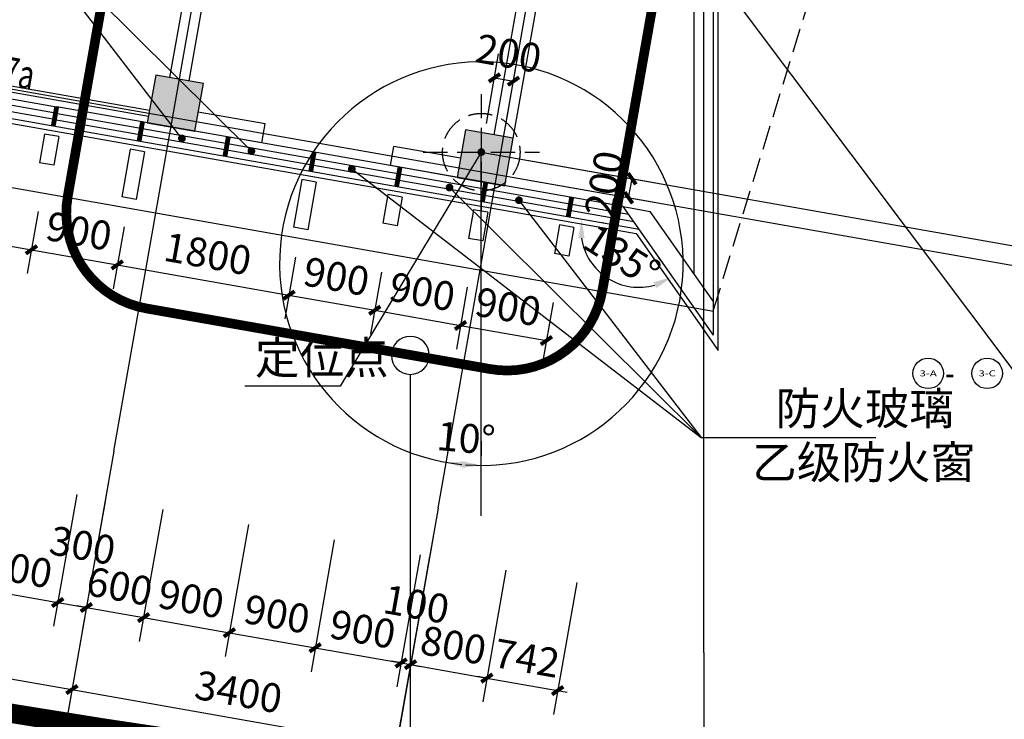
# Model space of a CAD drawing. Extents: x -325696 to 197779, y 54054 to 161454.
# Drawn here: x -215656 to -205487, y 67070 to 74296 of the extents above; entities that cross this region are included whole.
import ezdxf
from ezdxf.enums import TextEntityAlignment as Align

# ---------------------------------------------------------------- set-up
doc = ezdxf.new("R2010")
doc.units = 0
doc.header["$LTSCALE"] = 1000
doc.header["$MEASUREMENT"] = 0
doc.linetypes.add('DASH', pattern=[0.35, 0.25, -0.1])
doc.linetypes.add('HIDDEN', pattern=[9.525, 6.35, -3.175])
for name, color, linetype in [('AXIS', 3, 'Continuous'), ('COLUMN', 9, 'Continuous'), ('CURTWALL', 4, 'Continuous'), ('DIM_IDEN', 3, 'Continuous'), ('DIM_LEAD', 3, 'Continuous'), ('DIM_SYMB', 3, 'Continuous'), ('DOTE', 1, 'Continuous'), ('PUB_DIM', 3, 'Continuous'), ('PUB_HATCH', 8, 'Continuous'), ('PUB_TEXT', 7, 'Continuous'), ('STAIR', 2, 'Continuous'), ('WALL', 9, 'Continuous'), ('WALL-外挂墙', 45, 'Continuous'), ('WINDOW', 4, 'Continuous'), ('WINDOW_TEXT', 7, 'Continuous'), ('保温层', 251, 'Continuous'), ('墙装饰肋板', 22, 'Continuous'), ('定位线', 5, 'DASH'), ('建筑轮廓、投影', 204, 'DASH'), ('投影线', 31, 'DASH'), ('栏杆', 6, 'Continuous')]:
    doc.layers.add(name, color=color, linetype=linetype)
doc.layers.add('HX-建筑退让线', color=10, linetype='HIDDEN', lineweight=9)
doc.styles.add('_TCH_DIM', font='SIMPLEX', dxfattribs={"bigfont": 'GBCBIG'})
doc.styles.add('_TCH_DIM_T3', font='SIMPLEX', dxfattribs={"width": 0.705882, "bigfont": 'GBCBIG'})
doc.styles.add('_TCH_WINDOW', font='SIMPLEX', dxfattribs={"bigfont": 'GBCBIG'})
doc.dimstyles.new('_TCH_ARCH&&100', dxfattribs={"dimtxt": 297.5, "dimasz": 100, "dimexe": 250, "dimexo": 300, "dimgap": 126.25, "dimtad": 1, "dimdec": 0, "dimzin": 0, "dimdsep": 46, "dimtxsty": '_TCH_DIM_T3', "dimblk": 'ARCHTICK', "dimcen": 0.09, "dimclrt": 7, "dimazin": 2, "dimtfac": 1, "dimtdec": 0, "dimtix": 1, "dimtmove": 2, "dimatfit": 3, "dimfxl": 50, "dimtolj": 1, "dimtzin": 0, "dimarcsym": 0})
doc.dimstyles.new('_TCH_ARROW&&100', dxfattribs={"dimtxt": 297.5, "dimasz": 200, "dimexe": 250, "dimexo": 300, "dimgap": 126.25, "dimtad": 1, "dimdec": 0, "dimzin": 0, "dimdsep": 46, "dimtxsty": '_TCH_DIM_T3', "dimcen": 0.09, "dimclrt": 7, "dimazin": 2, "dimtfac": 1, "dimtdec": 0, "dimtix": 1, "dimtmove": 2, "dimatfit": 3, "dimfxl": 50, "dimtolj": 1, "dimtzin": 0, "dimarcsym": 0})

# ---------------------------------------------------------------- blocks, each defined once
blk = doc.blocks.new('定位线')
at = {"layer": '定位线', "linetype": 'DASH'}
for points in [[(0, 600), (0, -600)], [(-600, 0), (600, 0)]]:
    blk.add_lwpolyline(points, dxfattribs=at)
blk.add_circle((0, 0), 400, dxfattribs=at)
blk = doc.blocks.new('_ArchTick')
at = {"color": 0, "linetype": 'ByBlock', "const_width": 0.4}
blk.add_lwpolyline([(-0.5, -0.5), (0.5, 0.5)], dxfattribs=at)
blk = doc.blocks.new('*D5258')
at = {"layer": 'Defpoints', "color": 0, "transparency": 16777216}
for p in [(-217185, 72922), (-215413, 72609), (-215534, 71920)]:
    blk.add_point(p, dxfattribs=at)
at = {"layer": 'PUB_DIM', "color": 0, "lineweight": -2, "transparency": 16777216}
for p, q in [((-217237, 72626), (-217350, 71986)), ((-215465, 72314), (-215578, 71674)), ((-217307, 72232), (-215534, 71920))]:
    blk.add_line(p, q, dxfattribs=at)
at = {"layer": 'PUB_DIM', "color": 0, "lineweight": -2, "transparency": 16777216, "xscale": 100, "yscale": 100, "zscale": 100}
for p, rotation in [((-217307, 72232), 169.9999999999995), ((-215534, 71920), 349.9999999999995)]:
    blk.add_blockref('_ArchTick', p, dxfattribs=dict(at, rotation=rotation))
at = {"layer": 'PUB_DIM', "color": 7, "transparency": 16777216, "insert": (-216373, 72347), "char_height": 297.5, "attachment_point": 5, "rotation": 350, "style": '_TCH_DIM_T3'}
blk.add_mtext('\\A1;1800', dxfattribs=at)
blk = doc.blocks.new('*D5259')
at = {"layer": 'Defpoints', "color": 0, "transparency": 16777216}
for p in [(-215413, 72609), (-214526, 72453), (-214648, 71764)]:
    blk.add_point(p, dxfattribs=at)
at = {"layer": 'PUB_DIM', "color": 0, "lineweight": -2, "transparency": 16777216}
for p, q in [((-215465, 72314), (-215578, 71674)), ((-214578, 72158), (-214691, 71517)), ((-215534, 71920), (-214648, 71764))]:
    blk.add_line(p, q, dxfattribs=at)
at = {"layer": 'PUB_DIM', "color": 0, "lineweight": -2, "transparency": 16777216, "xscale": 100, "yscale": 100, "zscale": 100}
for p, rotation in [((-215534, 71920), 169.9999999999982), ((-214648, 71764), 349.9999999999982)]:
    blk.add_blockref('_ArchTick', p, dxfattribs=dict(at, rotation=rotation))
at = {"layer": 'PUB_DIM', "color": 7, "transparency": 16777216, "insert": (-215043, 72113), "char_height": 297.5, "attachment_point": 5, "rotation": 350, "style": '_TCH_DIM_T3'}
blk.add_mtext('\\A1;900', dxfattribs=at)
blk = doc.blocks.new('*D5260')
at = {"layer": 'Defpoints', "color": 0, "transparency": 16777216}
for p in [(-214526, 72453), (-212754, 72140), (-212875, 71451)]:
    blk.add_point(p, dxfattribs=at)
at = {"layer": 'PUB_DIM', "color": 0, "lineweight": -2, "transparency": 16777216}
for p, q in [((-214578, 72158), (-214691, 71517)), ((-212806, 71845), (-212919, 71205)), ((-214648, 71764), (-212875, 71451))]:
    blk.add_line(p, q, dxfattribs=at)
at = {"layer": 'PUB_DIM', "color": 0, "lineweight": -2, "transparency": 16777216, "xscale": 100, "yscale": 100, "zscale": 100}
for p, rotation in [((-214648, 71764), 169.9999999999982), ((-212875, 71451), 349.9999999999982)]:
    blk.add_blockref('_ArchTick', p, dxfattribs=dict(at, rotation=rotation))
at = {"layer": 'PUB_DIM', "color": 7, "transparency": 16777216, "insert": (-213714, 71878), "char_height": 297.5, "attachment_point": 5, "rotation": 350, "style": '_TCH_DIM_T3'}
blk.add_mtext('\\A1;1800', dxfattribs=at)
blk = doc.blocks.new('*D5261')
at = {"layer": 'Defpoints', "color": 0, "transparency": 16777216}
for p in [(-212754, 72140), (-211867, 71984), (-211989, 71295)]:
    blk.add_point(p, dxfattribs=at)
at = {"layer": 'PUB_DIM', "color": 0, "lineweight": -2, "transparency": 16777216}
for p, q in [((-212806, 71845), (-212919, 71205)), ((-211919, 71689), (-212032, 71049)), ((-212875, 71451), (-211989, 71295))]:
    blk.add_line(p, q, dxfattribs=at)
at = {"layer": 'PUB_DIM', "color": 0, "lineweight": -2, "transparency": 16777216, "xscale": 100, "yscale": 100, "zscale": 100}
for p, rotation in [((-212875, 71451), 169.9999999999995), ((-211989, 71295), 349.9999999999995)]:
    blk.add_blockref('_ArchTick', p, dxfattribs=dict(at, rotation=rotation))
at = {"layer": 'PUB_DIM', "color": 7, "transparency": 16777216, "insert": (-212384, 71644), "char_height": 297.5, "attachment_point": 5, "rotation": 350, "style": '_TCH_DIM_T3'}
blk.add_mtext('\\A1;900', dxfattribs=at)
blk = doc.blocks.new('*D5262')
at = {"layer": 'Defpoints', "color": 0, "transparency": 16777216}
for p in [(-211867, 71984), (-210981, 71828), (-211103, 71138)]:
    blk.add_point(p, dxfattribs=at)
at = {"layer": 'PUB_DIM', "color": 0, "lineweight": -2, "transparency": 16777216}
for p, q in [((-211919, 71689), (-212032, 71049)), ((-211033, 71532), (-211146, 70892)), ((-211989, 71295), (-211103, 71138))]:
    blk.add_line(p, q, dxfattribs=at)
at = {"layer": 'PUB_DIM', "color": 0, "lineweight": -2, "transparency": 16777216, "xscale": 100, "yscale": 100, "zscale": 100}
for p, rotation in [((-211989, 71295), 169.9999999999995), ((-211103, 71138), 349.9999999999995)]:
    blk.add_blockref('_ArchTick', p, dxfattribs=dict(at, rotation=rotation))
at = {"layer": 'PUB_DIM', "color": 7, "transparency": 16777216, "insert": (-211498, 71487), "char_height": 297.5, "attachment_point": 5, "rotation": 350, "style": '_TCH_DIM_T3'}
blk.add_mtext('\\A1;900', dxfattribs=at)
blk = doc.blocks.new('*D5263')
at = {"layer": 'Defpoints', "color": 0, "transparency": 16777216}
for p in [(-210981, 71828), (-210095, 71672), (-210216, 70982)]:
    blk.add_point(p, dxfattribs=at)
at = {"layer": 'PUB_DIM', "color": 0, "lineweight": -2, "transparency": 16777216}
for p, q in [((-211033, 71532), (-211146, 70892)), ((-210147, 71376), (-210260, 70736)), ((-211103, 71138), (-210216, 70982))]:
    blk.add_line(p, q, dxfattribs=at)
at = {"layer": 'PUB_DIM', "color": 0, "lineweight": -2, "transparency": 16777216, "xscale": 100, "yscale": 100, "zscale": 100}
for p, rotation in [((-211103, 71138), 169.9999999999982), ((-210216, 70982), 349.9999999999982)]:
    blk.add_blockref('_ArchTick', p, dxfattribs=dict(at, rotation=rotation))
at = {"layer": 'PUB_DIM', "color": 7, "transparency": 16777216, "insert": (-210612, 71331), "char_height": 297.5, "attachment_point": 5, "rotation": 350, "style": '_TCH_DIM_T3'}
blk.add_mtext('\\A1;900', dxfattribs=at)
blk = doc.blocks.new('*D5286')
at = {"layer": 'Defpoints', "color": 0, "transparency": 16777216}
for p in [(-215900, 69845), (-215014, 69689), (-215263, 68277)]:
    blk.add_point(p, dxfattribs=at)
at = {"layer": 'PUB_DIM', "color": 0, "lineweight": -2, "transparency": 16777216}
for p, q in [((-215952, 69550), (-216192, 68187)), ((-215066, 69393), (-215306, 68031)), ((-216149, 68434), (-215263, 68277))]:
    blk.add_line(p, q, dxfattribs=at)
at = {"layer": 'PUB_DIM', "color": 0, "lineweight": -2, "transparency": 16777216, "xscale": 100, "yscale": 100, "zscale": 100}
for p, rotation in [((-216149, 68434), 170.0000000000006), ((-215263, 68277), 350.0000000000006)]:
    blk.add_blockref('_ArchTick', p, dxfattribs=dict(at, rotation=rotation))
at = {"layer": 'PUB_DIM', "color": 7, "transparency": 16777216, "insert": (-215658, 68626), "char_height": 297.5, "attachment_point": 5, "rotation": 350, "style": '_TCH_DIM_T3'}
blk.add_mtext('\\A1;900', dxfattribs=at)
blk = doc.blocks.new('*D5287')
at = {"layer": 'Defpoints', "color": 0, "transparency": 16777216}
for p in [(-215014, 69689), (-214718, 69637), (-214967, 68225)]:
    blk.add_point(p, dxfattribs=at)
at = {"layer": 'PUB_DIM', "color": 0, "lineweight": -2, "transparency": 16777216}
for p, q in [((-215066, 69393), (-215306, 68031)), ((-214770, 69341), (-215011, 67979)), ((-215263, 68277), (-214967, 68225))]:
    blk.add_line(p, q, dxfattribs=at)
at = {"layer": 'PUB_DIM', "color": 0, "lineweight": -2, "transparency": 16777216, "xscale": 100, "yscale": 100, "zscale": 100}
for p, rotation in [((-215263, 68277), 170.0000000000008), ((-214967, 68225), 350.0000000000007)]:
    blk.add_blockref('_ArchTick', p, dxfattribs=dict(at, rotation=rotation))
at = {"layer": 'PUB_DIM', "color": 7, "transparency": 16777216, "insert": (-215006, 68867), "char_height": 297.5, "attachment_point": 5, "rotation": 350, "style": '_TCH_DIM_T3'}
blk.add_mtext('\\A1;300', dxfattribs=at)
blk = doc.blocks.new('*D5288')
at = {"layer": 'Defpoints', "color": 0, "transparency": 16777216}
for p in [(-214718, 69637), (-214127, 69533), (-214376, 68121)]:
    blk.add_point(p, dxfattribs=at)
at = {"layer": 'PUB_DIM', "color": 0, "lineweight": -2, "transparency": 16777216}
for p, q in [((-214770, 69341), (-215011, 67979)), ((-214179, 69237), (-214420, 67875)), ((-214967, 68225), (-215066, 68243)), ((-214967, 68225), (-214376, 68121)), ((-214376, 68121), (-214278, 68104))]:
    blk.add_line(p, q, dxfattribs=at)
at = {"layer": 'PUB_DIM', "color": 0, "lineweight": -2, "transparency": 16777216, "xscale": 100, "yscale": 100, "zscale": 100}
for p, rotation in [((-214967, 68225), 350.0000000000001), ((-214376, 68121), 170.0000000000001)]:
    blk.add_blockref('_ArchTick', p, dxfattribs=dict(at, rotation=rotation))
at = {"layer": 'PUB_DIM', "color": 7, "transparency": 16777216, "insert": (-214624, 68444), "char_height": 297.5, "attachment_point": 5, "rotation": 350, "style": '_TCH_DIM_T3'}
blk.add_mtext('\\A1;600', dxfattribs=at)
blk = doc.blocks.new('*D5289')
at = {"layer": 'Defpoints', "color": 0, "transparency": 16777216}
for p in [(-214127, 69533), (-213241, 69376), (-213490, 67965)]:
    blk.add_point(p, dxfattribs=at)
at = {"layer": 'PUB_DIM', "color": 0, "lineweight": -2, "transparency": 16777216}
for p, q in [((-214179, 69237), (-214420, 67875)), ((-213293, 69081), (-213533, 67719)), ((-214376, 68121), (-213490, 67965))]:
    blk.add_line(p, q, dxfattribs=at)
at = {"layer": 'PUB_DIM', "color": 0, "lineweight": -2, "transparency": 16777216, "xscale": 100, "yscale": 100, "zscale": 100}
for p, rotation in [((-214376, 68121), 170), ((-213490, 67965), 350.0000000000001)]:
    blk.add_blockref('_ArchTick', p, dxfattribs=dict(at, rotation=rotation))
at = {"layer": 'PUB_DIM', "color": 7, "transparency": 16777216, "insert": (-213885, 68314), "char_height": 297.5, "attachment_point": 5, "rotation": 350, "style": '_TCH_DIM_T3'}
blk.add_mtext('\\A1;900', dxfattribs=at)
blk = doc.blocks.new('*D5290')
at = {"layer": 'Defpoints', "color": 0, "transparency": 16777216}
for p in [(-213241, 69376), (-212355, 69220), (-212604, 67809)]:
    blk.add_point(p, dxfattribs=at)
at = {"layer": 'PUB_DIM', "color": 0, "lineweight": -2, "transparency": 16777216}
for p, q in [((-213293, 69081), (-213533, 67719)), ((-212407, 68925), (-212647, 67562)), ((-213490, 67965), (-212604, 67809))]:
    blk.add_line(p, q, dxfattribs=at)
at = {"layer": 'PUB_DIM', "color": 0, "lineweight": -2, "transparency": 16777216, "xscale": 100, "yscale": 100, "zscale": 100}
for p, rotation in [((-213490, 67965), 169.9999999999991), ((-212604, 67809), 349.9999999999991)]:
    blk.add_blockref('_ArchTick', p, dxfattribs=dict(at, rotation=rotation))
at = {"layer": 'PUB_DIM', "color": 7, "transparency": 16777216, "insert": (-212999, 68157), "char_height": 297.5, "attachment_point": 5, "rotation": 350, "style": '_TCH_DIM_T3'}
blk.add_mtext('\\A1;900', dxfattribs=at)
blk = doc.blocks.new('*D5291')
at = {"layer": 'Defpoints', "color": 0, "transparency": 16777216}
for p in [(-212355, 69220), (-211468, 69064), (-211717, 67652)]:
    blk.add_point(p, dxfattribs=at)
at = {"layer": 'PUB_DIM', "color": 0, "lineweight": -2, "transparency": 16777216}
for p, q in [((-212407, 68925), (-212647, 67562)), ((-211520, 68768), (-211761, 67406)), ((-212604, 67809), (-211717, 67652))]:
    blk.add_line(p, q, dxfattribs=at)
at = {"layer": 'PUB_DIM', "color": 0, "lineweight": -2, "transparency": 16777216, "xscale": 100, "yscale": 100, "zscale": 100}
for p, rotation in [((-212604, 67809), 170.0000000000004), ((-211717, 67652), 350.0000000000003)]:
    blk.add_blockref('_ArchTick', p, dxfattribs=dict(at, rotation=rotation))
at = {"layer": 'PUB_DIM', "color": 7, "transparency": 16777216, "insert": (-212113, 68001), "char_height": 297.5, "attachment_point": 5, "rotation": 350, "style": '_TCH_DIM_T3'}
blk.add_mtext('\\A1;900', dxfattribs=at)
blk = doc.blocks.new('*D5292')
at = {"layer": 'Defpoints', "color": 0, "transparency": 16777216}
for p in [(-211468, 69064), (-211370, 69046), (-211619, 67635)]:
    blk.add_point(p, dxfattribs=at)
at = {"layer": 'PUB_DIM', "color": 0, "lineweight": -2, "transparency": 16777216}
for p, q in [((-211520, 68768), (-211761, 67406)), ((-211422, 68751), (-211662, 67389)), ((-211717, 67652), (-211816, 67670)), ((-211717, 67652), (-211619, 67635)), ((-211619, 67635), (-211520, 67617))]:
    blk.add_line(p, q, dxfattribs=at)
at = {"layer": 'PUB_DIM', "color": 0, "lineweight": -2, "transparency": 16777216, "xscale": 100, "yscale": 100, "zscale": 100}
for p, rotation in [((-211717, 67652), 350.0000000000014), ((-211619, 67635), 170.0000000000014)]:
    blk.add_blockref('_ArchTick', p, dxfattribs=dict(at, rotation=rotation))
at = {"layer": 'PUB_DIM', "color": 7, "transparency": 16777216, "insert": (-211559, 68259), "char_height": 297.5, "attachment_point": 5, "rotation": 350, "style": '_TCH_DIM_T3'}
blk.add_mtext('\\A1;100', dxfattribs=at)
blk = doc.blocks.new('*D5293')
at = {"layer": 'Defpoints', "color": 0, "transparency": 16777216}
for p in [(-211370, 69046), (-210582, 68908), (-210831, 67496)]:
    blk.add_point(p, dxfattribs=at)
at = {"layer": 'PUB_DIM', "color": 0, "lineweight": -2, "transparency": 16777216}
for p, q in [((-211422, 68751), (-211662, 67389)), ((-210634, 68612), (-210874, 67250)), ((-211619, 67635), (-210831, 67496))]:
    blk.add_line(p, q, dxfattribs=at)
at = {"layer": 'PUB_DIM', "color": 0, "lineweight": -2, "transparency": 16777216, "xscale": 100, "yscale": 100, "zscale": 100}
for p, rotation in [((-211619, 67635), 170.0000000000002), ((-210831, 67496), 350.0000000000002)]:
    blk.add_blockref('_ArchTick', p, dxfattribs=dict(at, rotation=rotation))
at = {"layer": 'PUB_DIM', "color": 7, "transparency": 16777216, "insert": (-211177, 67836), "char_height": 297.5, "attachment_point": 5, "rotation": 350, "style": '_TCH_DIM_T3'}
blk.add_mtext('\\A1;800', dxfattribs=at)
blk = doc.blocks.new('*D5294')
at = {"layer": 'Defpoints', "color": 0, "transparency": 16777216}
for p in [(-210582, 68908), (-209851, 68779), (-210100, 67367)]:
    blk.add_point(p, dxfattribs=at)
at = {"layer": 'PUB_DIM', "color": 0, "lineweight": -2, "transparency": 16777216}
for p, q in [((-210634, 68612), (-210874, 67250)), ((-209903, 68483), (-210144, 67121)), ((-210831, 67496), (-210929, 67513)), ((-210831, 67496), (-210100, 67367)), ((-210100, 67367), (-210002, 67350))]:
    blk.add_line(p, q, dxfattribs=at)
at = {"layer": 'PUB_DIM', "color": 0, "lineweight": -2, "transparency": 16777216, "xscale": 100, "yscale": 100, "zscale": 100}
for p, rotation in [((-210831, 67496), 349.9999999999999), ((-210100, 67367), 170)]:
    blk.add_blockref('_ArchTick', p, dxfattribs=dict(at, rotation=rotation))
at = {"layer": 'PUB_DIM', "color": 7, "transparency": 16777216, "insert": (-210418, 67702), "char_height": 297.5, "attachment_point": 5, "rotation": 350, "style": '_TCH_DIM_T3'}
blk.add_mtext('\\A1;742', dxfattribs=at)
blk = doc.blocks.new('*D5795')
at = {"layer": 'Defpoints', "color": 0, "transparency": 16777216}
for p in [(-209933, 72252), (-209260, 72134), (-209753, 71788), (-208867, 71573)]:
    blk.add_point(p, dxfattribs=at)
at = {"layer": 'PUB_DIM', "color": 0, "lineweight": -2, "transparency": 16777216}
for p, q in [((-209638, 72200), (-209606, 72195)), ((-209040, 71819), (-209058, 71845))]:
    blk.add_line(p, q, dxfattribs=at)
blk.add_arc((-209260, 72134), 602, 189.1248, 285.8752, dxfattribs=at)
at = {"layer": 'PUB_DIM', "color": 0, "transparency": 16777216}
for points in [[(-209887, 72038), (-209821, 72038), (-209853, 72238)], [(-209109, 71585), (-209081, 71524), (-208914, 71640)]]:
    blk.add_solid(points, dxfattribs=at)
at = {"layer": 'PUB_DIM', "color": 7, "transparency": 16777216, "insert": (-209435, 71858), "char_height": 297.5, "attachment_point": 5, "rotation": 327.5, "style": '_TCH_DIM_T3'}
blk.add_mtext('\\A1;135°', dxfattribs=at)
blk = doc.blocks.new('*D6062')
at = {"layer": 'AXIS', "color": 0, "lineweight": -2, "transparency": 16777216}
for p, q in [((-208592, 67461), (-208592, 65011)), ((-202888, 67461), (-202888, 65011)), ((-208592, 65261), (-202888, 65261))]:
    blk.add_line(p, q, dxfattribs=at)
at = {"layer": 'Defpoints', "color": 0, "transparency": 16777216}
for p in [(-208592, 67761), (-202888, 67761), (-202888, 65261)]:
    blk.add_point(p, dxfattribs=at)
at = {"layer": 'AXIS', "color": 0, "lineweight": -2, "transparency": 16777216, "xscale": 100, "yscale": 100, "zscale": 100, "rotation": 180}
blk.add_blockref('_ArchTick', (-208592, 65261), dxfattribs=at)
at = {"layer": 'AXIS', "color": 0, "lineweight": -2, "transparency": 16777216, "xscale": 100, "yscale": 100, "zscale": 100}
blk.add_blockref('_ArchTick', (-202888, 65261), dxfattribs=at)
at = {"layer": 'AXIS', "color": 7, "transparency": 16777216, "insert": (-205740, 65536), "char_height": 297.5, "attachment_point": 5, "style": '_TCH_DIM_T3'}
blk.add_mtext('\\A1;5703', dxfattribs=at)
blk = doc.blocks.new('*D6146')
at = {"layer": 'AXIS', "color": 0, "lineweight": -2, "transparency": 16777216}
for p, q in [((-223795, 71142), (-224220, 68730)), ((-214734, 69545), (-215160, 67132)), ((-224177, 68976), (-215116, 67378))]:
    blk.add_line(p, q, dxfattribs=at)
at = {"layer": 'Defpoints', "color": 0, "transparency": 16777216}
for p in [(-223743, 71438), (-214682, 69840), (-215116, 67378)]:
    blk.add_point(p, dxfattribs=at)
at = {"layer": 'AXIS', "color": 0, "lineweight": -2, "transparency": 16777216, "xscale": 100, "yscale": 100, "zscale": 100}
for p, rotation in [((-224177, 68976), 170.0000000000001), ((-215116, 67378), 350.0000000000001)]:
    blk.add_blockref('_ArchTick', p, dxfattribs=dict(at, rotation=rotation))
at = {"layer": 'AXIS', "color": 7, "transparency": 16777216, "insert": (-219599, 68448), "char_height": 297.5, "attachment_point": 5, "rotation": 350, "style": '_TCH_DIM_T3'}
blk.add_mtext('\\A1;9200', dxfattribs=at)
blk = doc.blocks.new('*D6147')
at = {"layer": 'AXIS', "color": 0, "lineweight": -2, "transparency": 16777216}
for p, q in [((-214734, 69545), (-215160, 67132)), ((-211386, 68955), (-211812, 66542)), ((-215116, 67378), (-211768, 66788))]:
    blk.add_line(p, q, dxfattribs=at)
at = {"layer": 'Defpoints', "color": 0, "transparency": 16777216}
for p in [(-214682, 69840), (-211334, 69250), (-211768, 66788)]:
    blk.add_point(p, dxfattribs=at)
at = {"layer": 'AXIS', "color": 0, "lineweight": -2, "transparency": 16777216, "xscale": 100, "yscale": 100, "zscale": 100}
for p, rotation in [((-215116, 67378), 170.0000000000003), ((-211768, 66788), 350.0000000000003)]:
    blk.add_blockref('_ArchTick', p, dxfattribs=dict(at, rotation=rotation))
at = {"layer": 'AXIS', "color": 7, "transparency": 16777216, "insert": (-213395, 67354), "char_height": 297.5, "attachment_point": 5, "rotation": 350, "style": '_TCH_DIM_T3'}
blk.add_mtext('\\A1;3400', dxfattribs=at)
blk = doc.blocks.new('*D6148')
at = {"layer": 'AXIS', "color": 0, "lineweight": -2, "transparency": 16777216}
for p, q in [((-280145, 81079), (-280710, 77878)), ((-280666, 78124), (-211907, 66000)), ((-211386, 68955), (-211950, 65754))]:
    blk.add_line(p, q, dxfattribs=at)
at = {"layer": 'Defpoints', "color": 0, "transparency": 16777216}
for p in [(-280093, 81374), (-211334, 69250), (-211907, 66000)]:
    blk.add_point(p, dxfattribs=at)
at = {"layer": 'AXIS', "color": 0, "lineweight": -2, "transparency": 16777216, "xscale": 100, "yscale": 100, "zscale": 100}
for p, rotation in [((-280666, 78124), 170.0000000000001), ((-211907, 66000), 350.0000000000001)]:
    blk.add_blockref('_ArchTick', p, dxfattribs=dict(at, rotation=rotation))
at = {"layer": 'AXIS', "color": 7, "transparency": 16777216, "insert": (-246239, 72333), "char_height": 297.5, "attachment_point": 5, "rotation": 350, "style": '_TCH_DIM_T3'}
blk.add_mtext('\\A1;69820', dxfattribs=at)
blk = doc.blocks.new('*D6160')
at = {"layer": 'Defpoints', "color": 0, "transparency": 16777216}
for p in [(-210692, 72894), (-210726, 72697), (-209332, 72654)]:
    blk.add_point(p, dxfattribs=at)
at = {"layer": 'PUB_DIM', "color": 0, "lineweight": -2, "transparency": 16777216}
for p, q in [((-210396, 72842), (-209086, 72611)), ((-210431, 72645), (-209120, 72414)), ((-209367, 72457), (-209332, 72654))]:
    blk.add_line(p, q, dxfattribs=at)
at = {"layer": 'PUB_DIM', "color": 0, "lineweight": -2, "transparency": 16777216, "xscale": 100, "yscale": 100, "zscale": 100}
for p, rotation in [((-209332, 72654), 79.99999999999008), ((-209367, 72457), 259.9999999999901)]:
    blk.add_blockref('_ArchTick', p, dxfattribs=dict(at, rotation=rotation))
at = {"layer": 'PUB_DIM', "color": 7, "transparency": 16777216, "insert": (-209620, 72603), "char_height": 297.5, "attachment_point": 5, "rotation": 80, "style": '_TCH_DIM_T3'}
blk.add_mtext('\\A1;200', dxfattribs=at)
blk = doc.blocks.new('*D6161')
at = {"layer": 'Defpoints', "color": 0, "transparency": 16777216}
for p in [(-210556, 73661), (-210888, 72928), (-210692, 72894)]:
    blk.add_point(p, dxfattribs=at)
at = {"layer": 'PUB_DIM', "color": 0, "lineweight": -2, "transparency": 16777216}
for p, q in [((-210836, 73224), (-210710, 73942)), ((-210639, 73189), (-210513, 73907)), ((-210753, 73696), (-210556, 73661))]:
    blk.add_line(p, q, dxfattribs=at)
at = {"layer": 'PUB_DIM', "color": 0, "lineweight": -2, "transparency": 16777216, "xscale": 100, "yscale": 100, "zscale": 100}
for p, rotation in [((-210753, 73696), 169.9999999999882), ((-210556, 73661), 349.9999999999882)]:
    blk.add_blockref('_ArchTick', p, dxfattribs=dict(at, rotation=rotation))
at = {"layer": 'PUB_DIM', "color": 7, "transparency": 16777216, "insert": (-210607, 73949), "char_height": 297.5, "attachment_point": 5, "rotation": 350, "style": '_TCH_DIM_T3'}
blk.add_mtext('\\A1;200', dxfattribs=at)
blk = doc.blocks.new('*D6162')
at = {"layer": 'Defpoints', "color": 0, "transparency": 16777216}
for p in [(-210888, 71777), (-211130, 69707), (-211285, 69527), (-210888, 69493)]:
    blk.add_point(p, dxfattribs=at)
at = {"layer": 'PUB_DIM', "color": 0, "lineweight": -2, "transparency": 16777216}
for p, q in [((-211233, 69823), (-211207, 69971)), ((-210888, 69793), (-210888, 69943))]:
    blk.add_line(p, q, dxfattribs=at)
blk.add_arc((-210888, 71777), 2084, 265.5008, 264.4992, dxfattribs=at)
at = {"layer": 'PUB_DIM', "color": 0, "transparency": 16777216}
for points in [[(-211056, 69666), (-211048, 69732), (-211250, 69724)], [(-211087, 69736), (-211090, 69669), (-210888, 69693)]]:
    blk.add_solid(points, dxfattribs=at)
at = {"layer": 'PUB_DIM', "color": 7, "transparency": 16777216, "insert": (-211046, 69975), "char_height": 297.5, "attachment_point": 5, "rotation": 355, "style": '_TCH_DIM_T3'}
blk.add_mtext('\\A1;10°', dxfattribs=at)
blk = doc.blocks.new('_FZH')
blk.add_lwpolyline([(-0.5, -0.5), (0.5, -0.5), (0.5, 0.5), (-0.5, 0.5)], close=True)
at = {"layer": 'PUB_HATCH'}
blk.add_solid([(-0.5, -0.5), (0.5, -0.5), (-0.5, 0.5), (0.5, 0.5)], dxfattribs=at)
blk = doc.blocks.new('$WINLIB2D$00000001')
at = {"color": 0}
for points in [[(-0.5, 0.5), (-0.5, -0.5)], [(-0.5, 0.5), (0.5, 0.5)], [(0.5, -0.5), (0.5, 0.5)], [(0.5, 0.1667), (-0.5, 0.1667)], [(0.5, -0.1667), (-0.5, -0.1667)], [(-0.5, -0.5), (0.5, -0.5)]]:
    blk.add_lwpolyline(points, dxfattribs=at)

msp = doc.modelspace()

# ---------------------------------------------------------------- linework, layer by layer
at = {"layer": 'AXIS'}
for p, q in [((-214682.3, 69840.4), (-215376.9, 65901.1)), ((-211334, 69249.9), (-212028.6, 65310.7)), ((-208591.9, 67760.8), (-208591.9, 63760.8))]:
    msp.add_line(p, q, dxfattribs=at)
at = {"layer": 'CURTWALL'}
for p, q in [((-215273.7, 73397.1), (-215308.4, 73200.1)), ((-215285.3, 73331.4), (-209367.8, 72288)), ((-209421.9, 72365.2), (-215273.7, 73397.1)), ((-215296.9, 73265.8), (-209313.8, 72210.8)), ((-215308.4, 73200.1), (-209259.7, 72133.6))]:
    msp.add_line(p, q, dxfattribs=at)
at = {"layer": 'CURTWALL', "const_width": 50}
for points in [[(-215273.7, 73397.1), (-215308.4, 73200.1)], [(-214387.4, 73240.8), (-214422.1, 73043.8)], [(-213501.1, 73084.5), (-213535.8, 72887.5)], [(-212614.7, 72928.2), (-212649.5, 72731.3)], [(-211728.4, 72771.9), (-211763.1, 72575)], [(-210842.1, 72615.7), (-210876.8, 72418.7)], [(-209955.8, 72459.4), (-209990.5, 72262.4)]]:
    msp.add_lwpolyline(points, dxfattribs=at)
at = {"layer": 'DIM_IDEN', "linetype": 'ByBlock'}
for p, q in [((-208453, 74749.3), (-205173.8, 70375.8)), ((-211621.4, 70632.9), (-211621.4, 63548.7))]:
    msp.add_line(p, q, dxfattribs=at)
at = {"layer": 'DIM_IDEN'}
msp.add_lwpolyline([(-211425.3, 70829, 1), (-211817.5, 70829, 1)], format="xyb", close=True, dxfattribs=at)
at = {"layer": 'DIM_LEAD', "linetype": 'ByBlock'}
for p, q in [((-213262.9, 72939), (-215861.8, 75520.4)), ((-213980.4, 73070), (-215861.8, 75520.4)), ((-212225.9, 72755), (-208618.3, 69981.1)), ((-211217.3, 72562.6), (-208618.3, 69981.1)), ((-210499.8, 72431.6), (-208618.3, 69981.1)), ((-208618.3, 69981.1), (-206813.4, 69981.1))]:
    msp.add_line(p, q, dxfattribs=at)
at = {"layer": 'DIM_LEAD'}
for p, q in [((-210888.5, 72928.5), (-212345, 70512.5)), ((-212345, 70512.5), (-213331.3, 70512.5))]:
    msp.add_line(p, q, dxfattribs=at)
at = {"layer": 'DIM_LEAD', "linetype": 'ByBlock', "const_width": 40}
for points in [[(-213968.2, 73054.1, 1), (-213992.5, 73085.9, 1)], [(-213248.7, 72924.9, 1), (-213277.1, 72953.1, 1)], [(-212241.7, 72767.2, 1), (-212210, 72742.8, 1)], [(-211231.5, 72576.7, 1), (-211203.1, 72548.5, 1)], [(-210511.9, 72447.4, 1), (-210487.6, 72415.7, 1)]]:
    msp.add_lwpolyline(points, format="xyb", close=True, dxfattribs=at)
at = {"layer": 'DIM_LEAD', "const_width": 40}
msp.add_lwpolyline([(-210878.1, 72945.6, 1), (-210898.8, 72911.3, 1)], format="xyb", close=True, dxfattribs=at)
at = {"layer": 'DIM_SYMB'}
msp.add_lwpolyline([(-210690.2, 77767.5, 0, 0, 0), (-211414.3, 73833.5, 0, 0, 0), (-213039.2, 74120, 0, 0, 0), (-212431.5, 77566.9, 0, 80, 0), (-212483.6, 77271.4, 0, 0, 0)], format="xyseb", dxfattribs=at)
at = {"layer": 'DOTE'}
for p, q in [((-214682.3, 69840.4), (-211348.3, 88748.7)), ((-211334, 69249.9), (-208000, 88158.3)), ((-280470.3, 84994.5), (-185121.2, 68181.9)), ((-208591.9, 67760.8), (-208591.9, 84810.2)), ((-210888.5, 69171.4), (-210888.5, 72928.5)), ((-210888.5, 72928.5), (-190388.5, 69313.8))]:
    msp.add_line(p, q, dxfattribs=at)
at = {"layer": 'HX-建筑退让线', "color": 4, "ltscale": 0.1, "const_width": 200, "flags": 128}
msp.add_lwpolyline([(-199522.7, 64746.4), (-184751.9, 78242.5), (-187663.3, 142180.3), (-202331.4, 156138), (-257912.4, 155909.2), (-257912.4, 150130.9), (-275028.2, 150130.9), (-290608.2, 136742.5), (-294290.5, 84083.7), (-289332.6, 83199.8), (-289655.5, 81388.3), (-283404, 79929.2), (-274556.1, 77949.3), (-264548.2, 75839.5), (-255730.3, 74103.8), (-244445, 71972.7), (-234066.8, 70135.8), (-225294.5, 68660.9), (-214795.3, 66980.5), (-203961.9, 65352.2), (-199522.7, 64746.4)], dxfattribs=at)
at = {"layer": 'PUB_TEXT', "color": 7, "linetype": 'ByBlock'}
for centre in [(-206273.7, 70643.2), (-205663.7, 70643.2)]:
    msp.add_circle(centre, 157.5, dxfattribs=at)
at = {"layer": 'STAIR'}
msp.add_lwpolyline([(-238080.6, 76504.7), (-208491.9, 71287.4)], dxfattribs=at)
at = {"layer": 'WALL'}
for p, q in [((-214103.6, 73698.5), (-212818.6, 80986)), ((-213906.6, 73663.7), (-212621.6, 80951.3)), ((-210755.3, 73108.1), (-209841.9, 78288.2)), ((-210558.3, 73073.3), (-209679.6, 78056.5)), ((-213121.6, 73220.7), (-213811, 73342.2)), ((-213156.4, 73023.7), (-213121.6, 73220.7)), ((-213156.4, 73023.7), (-213845.7, 73145.3)), ((-211826.9, 72789.3), (-211792.2, 72986.3)), ((-211102.8, 72864.7), (-211792.2, 72986.3)), ((-211137.5, 72667.8), (-211826.9, 72789.3)), ((-208491.9, 71037), (-209421.9, 72365.2)), ((-209421.9, 72365.2), (-209143.4, 72316.1)), ((-208491.9, 71385.7), (-209143.4, 72316.1)), ((-208491.9, 71037), (-208491.9, 71385.7))]:
    msp.add_line(p, q, dxfattribs=at)
at = {"layer": 'WALL-外挂墙'}
for p, q in [((-208691.9, 76582.3), (-208691.9, 71671.3)), ((-208491.9, 71385.7), (-208491.9, 76582.3))]:
    msp.add_line(p, q, dxfattribs=at)
at = {"layer": '保温层'}
msp.add_lwpolyline([(-208441.9, 70878.4), (-208441.9, 84834.5), (-212225.5, 85501.6), (-212329.7, 84910.8), (-213856.1, 85179.9), (-213751.9, 85770.8), (-218872.9, 86673.8), (-218977.1, 86082.9), (-220651.3, 86378.1), (-220547.1, 86969), (-226948.3, 88097.7), (-227052.5, 87506.8), (-228628.2, 87784.6), (-228524, 88375.5), (-233645, 89278.5), (-233749.2, 88687.6), (-235324.9, 88965.5), (-235220.7, 89556.3), (-235910.1, 89677.9), (-238237, 76481.5), (-237979.2, 76436), (-236478.9, 76882.3), (-209288.8, 72087.9)], close=True, dxfattribs=at)
at = {"layer": '墙装饰肋板'}
for p, q in [((-215399.7, 73114.7), (-215451.8, 72819.2)), ((-215251.9, 73088.6), (-215399.7, 73114.7)), ((-215251.9, 73088.6), (-215304, 72793.2)), ((-214513.3, 72958.4), (-214600.2, 72466)), ((-214365.6, 72932.3), (-214513.3, 72958.4)), ((-214365.6, 72932.3), (-214452.4, 72439.9)), ((-215304, 72793.2), (-215451.8, 72819.2)), ((-212740.7, 72645.8), (-212827.5, 72153.4)), ((-212593, 72619.8), (-212740.7, 72645.8)), ((-212593, 72619.8), (-212679.8, 72127.4)), ((-214452.4, 72439.9), (-214600.2, 72466)), ((-211854.4, 72489.5), (-211906.5, 72194.1)), ((-211706.6, 72463.5), (-211854.4, 72489.5)), ((-211706.6, 72463.5), (-211758.7, 72168)), ((-210968, 72333.2), (-211020.1, 72037.8)), ((-210820.3, 72307.2), (-210968, 72333.2)), ((-210820.3, 72307.2), (-210872.4, 72011.8)), ((-212679.8, 72127.4), (-212827.5, 72153.4)), ((-211758.7, 72168), (-211906.5, 72194.1)), ((-210081.7, 72177), (-210133.8, 71881.5)), ((-209934, 72150.9), (-210081.7, 72177)), ((-209934, 72150.9), (-209986.1, 71855.5)), ((-210872.4, 72011.8), (-211020.1, 72037.8)), ((-209986.1, 71855.5), (-210133.8, 71881.5))]:
    msp.add_line(p, q, dxfattribs=at)
at = {"layer": '建筑轮廓、投影', "color": 6, "linetype": 'DASH', "const_width": 100}
msp.add_lwpolyline([(-210796.7, 70687.8), (-214347.9, 71314, -0.4142136), (-215159.1, 72472.4), (-212932.5, 85100.1, -0.4142136), (-211774, 85911.3), (-208222.8, 85285.1, -0.4142136), (-207411.6, 84126.6), (-209638.2, 71498.9, -0.4142136)], format="xyb", close=True, dxfattribs=at)
at = {"layer": '投影线'}
msp.add_lwpolyline([(-208493.4, 71287.6), (-207438.1, 74713.5), (-207438.1, 84606.7), (-208491.9, 84792.5)], dxfattribs=at)
at = {"layer": '栏杆'}
for points in [[(-222735.7, 74844.8), (-214315.6, 73360.1)], [(-222746.1, 74785.7), (-214326, 73301)]]:
    msp.add_lwpolyline(points, dxfattribs=at)

# ---------------------------------------------------------------- block references
at = {"layer": 'COLUMN'}
for p, xscale, yscale, zscale, rotation in [((-214048.5, 73434.9), 500.0000000001692, 500.0000000004765, 500.0000000004765, 349.9999999999987), ((-210847.9, 72870.5), 500.0000000002469, 499.9999999997497, 499.9999999997497, 350.0000000000273)]:
    msp.add_blockref('_FZH', p, dxfattribs=dict(at, xscale=xscale, yscale=yscale, zscale=zscale, rotation=rotation))
at = {"layer": 'WINDOW'}
ref = msp.add_blockref('$WINLIB2D$00000001', (-216177.4, 73454.9), dxfattribs=dict(at, xscale=1800, yscale=-200, zscale=1800, rotation=350.0000000000001))
ref.add_attrib('A', 'KQC1807a', (-216886.6, 73809.7), dxfattribs={"layer": 'WINDOW_TEXT', "height": 297.5, "rotation": 350, "style": '_TCH_WINDOW', "width": 0.705882})
at = {"layer": '定位线'}
msp.add_blockref('定位线', (-210888.5, 72928.5), dxfattribs=at)

# ---------------------------------------------------------------- texts
at = {"layer": 'PUB_TEXT', "color": 7, "style": '_TCH_DIM'}
msp.add_text('定位点', height=337.59, dxfattribs=at).set_placement((-213226.3, 70636.1))
at = {"layer": 'PUB_TEXT', "color": 7, "linetype": 'ByBlock', "style": '_TCH_DIM'}
for s, height, p, p2 in [('3-A', 60.63, (-206363.2, 70612.9), (-206184.1, 70612.9)), ('3-C', 61.52, (-205753, 70612.4), (-205574.3, 70612.4))]:
    msp.add_text(s, height=height, dxfattribs=at).set_placement(p, p2, align=Align.FIT)
at = {"layer": 'PUB_TEXT', "color": 7, "linetype": 'ByBlock', "style": '_TCH_DIM', "width": 0.705882}
msp.add_text('-', height=297.5, dxfattribs=at).set_placement((-206098.7, 70503.2))
at = {"layer": 'PUB_TEXT', "color": 7, "linetype": 'ByBlock', "style": '_TCH_DIM'}
for s, p in [('防火玻璃', (-207849.3, 70112.2)), ('乙级防火窗', (-208091.3, 69555.9))]:
    msp.add_text(s, height=337.59, dxfattribs=at).set_placement(p)

# ---------------------------------------------------------------- dimensions: what is measured, and where the dimension line sits
at = {"layer": 'AXIS'}
for p1, p2, distance, picture, middle in [((-280093.3, 81374.1), (-211334, 69249.9), -3300, '*D6148', (-246238.9, 72333)), ((-223742.6, 71437.9), (-214682.3, 69840.4), -2500, '*D6146', (-219598.8, 68447.9)), ((-214682.3, 69840.4), (-211334, 69249.9), -2500, '*D6147', (-213394.5, 67354)), ((-208591.9, 67760.8), (-202888.5, 67760.8), -2500, '*D6062', (-205740.2, 65535.8))]:
    dim = msp.add_aligned_dim(p1=p1, p2=p2, distance=distance, dimstyle='_TCH_ARCH&&100', dxfattribs=at)
    dim.commit()
    dim.dimension.update_dxf_attribs({"geometry": picture, "text_midpoint": middle})
at = {"layer": 'PUB_DIM'}
for base, p1, angle, picture, middle, turn in [((-210556.2, 73660.9), (-210888.5, 72928.5), 350, '*D6161', (-210607, 73949.1), 350), ((-209331.9, 72654), (-210726.2, 72696.8), 80, '*D6160', (-209620.1, 72603.3), 80)]:
    dim = msp.add_linear_dim(base=base, p1=p1, p2=(-210691.5, 72893.7), angle=angle, dimstyle='_TCH_ARCH&&100', override={"dimgap": 0}, dxfattribs=at)
    dim.commit()
    dim.dimension.update_dxf_attribs({"geometry": picture, "text_midpoint": middle, "dimtype": 161, "text_rotation": turn})
dim = msp.add_angular_dim_3p(base=(-211130.4, 69706.8), center=(-210888.5, 71776.7), p1=(-211285.1, 69527.4), p2=(-210888.5, 69492.7), dimstyle='_TCH_ARROW&&100', override={"dimgap": 0}, dxfattribs=at)
dim.commit()
dim.dimension.update_dxf_attribs({"geometry": '*D6162', "text_midpoint": (-211046.1, 69974.6), "dimtype": 165, "text_rotation": 355})
for p1, p2, distance, picture, middle in [((-217185.3, 72921.8), (-215412.6, 72609.2), -700, '*D5258', (-216372.8, 72347)), ((-215412.6, 72609.2), (-214526.3, 72452.9), -700, '*D5259', (-215043.3, 72112.5)), ((-214526.3, 72452.9), (-212753.7, 72140.4), -700, '*D5260', (-213713.8, 71878.1)), ((-212753.7, 72140.4), (-211867.3, 71984.1), -700, '*D5261', (-212384.3, 71643.7)), ((-211867.3, 71984.1), (-210981, 71827.8), -700, '*D5262', (-211498, 71487.4)), ((-210981, 71827.8), (-210094.7, 71671.5), -700, '*D5263', (-210611.6, 71331.1)), ((-215900, 69845.2), (-215013.7, 69688.9), -1433.3, '*D5286', (-215658, 68626.3)), ((-214718.2, 69636.8), (-214127.4, 69532.6), -1433.3, '*D5288', (-214623.9, 68444)), ((-214127.4, 69532.6), (-213241, 69376.4), -1433.3, '*D5289', (-213885.3, 68313.8)), ((-213241, 69376.4), (-212354.7, 69220.1), -1433.3, '*D5290', (-212999, 68157.5)), ((-212354.7, 69220.1), (-211468.4, 69063.8), -1433.3, '*D5291', (-212112.7, 68001.2)), ((-211369.9, 69046.4), (-210582, 68907.5), -1433.3, '*D5293', (-211177.1, 67836.2)), ((-210582, 68907.5), (-209851.3, 68778.6), -1433.3, '*D5294', (-210417.8, 67702.3))]:
    dim = msp.add_aligned_dim(p1=p1, p2=p2, distance=distance, dimstyle='_TCH_ARCH&&100', dxfattribs=at)
    dim.commit()
    dim.dimension.update_dxf_attribs({"geometry": picture, "text_midpoint": middle})
dim = msp.add_angular_dim_3p(base=(-209752.7956, 71788.2822), center=(-209259.6919, 72133.5571), p1=(-209933.1461, 72252.3052), p2=(-208867.4555, 71573.3854), dimstyle='_TCH_ARROW&&100', dxfattribs=at)
dim.commit()
dim.dimension.update_dxf_attribs({"geometry": '*D5795', "text_midpoint": (-209435.3719, 71857.7947)})
for base, p1, p2, picture, middle in [((-214967.1, 68225.3), (-215013.7, 69688.9), (-214718.2, 69636.8), '*D5287', (-215006.3, 68866.8)), ((-211618.8, 67634.9), (-211468.4, 69063.8), (-211369.9, 69046.4), '*D5292', (-211559.5, 68259.1))]:
    dim = msp.add_linear_dim(base=base, p1=p1, p2=p2, angle=350, dimstyle='_TCH_ARCH&&100', dxfattribs=at)
    dim.commit()
    dim.dimension.update_dxf_attribs({"geometry": picture, "text_midpoint": middle, "dimtype": 161})

doc.saveas('drawing.dxf')
